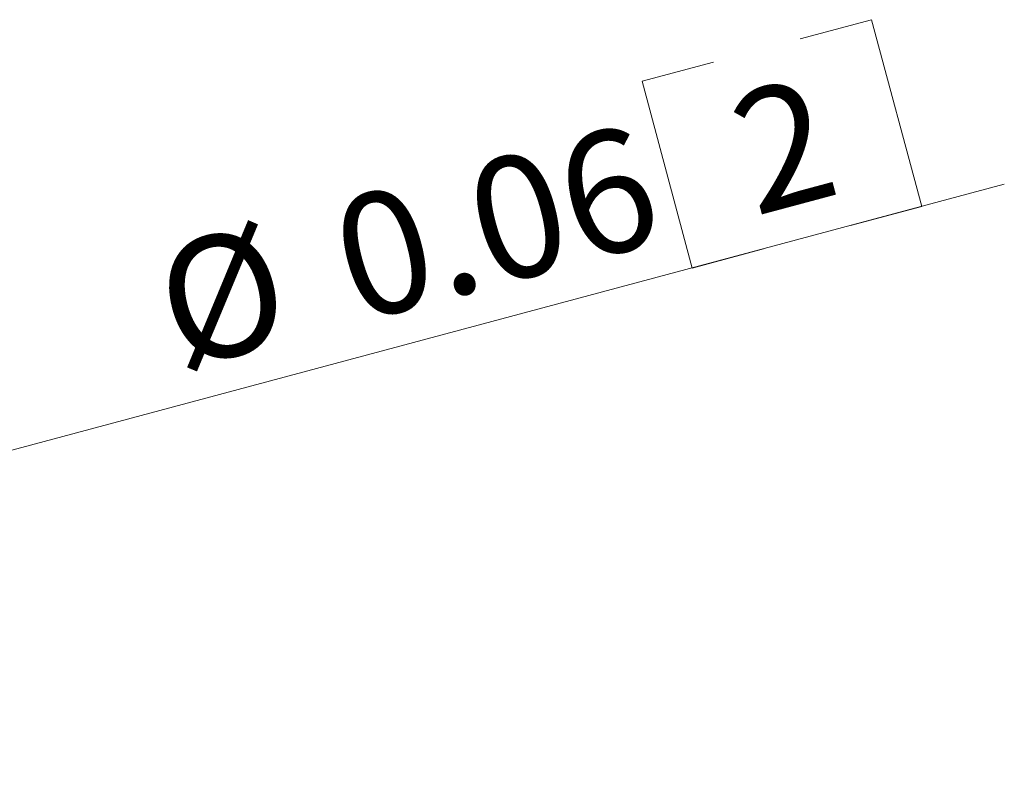
# Model space of a CAD drawing. Units: inches. Extents: x 0 to 22, y 0 to 17.
# Drawn here: x 17.5 to 18.5, y 11.6 to 12.4 of the extents above; entities that cross this region are included whole.
import ezdxf

# ---------------------------------------------------------------- set-up
doc = ezdxf.new("R2010")
doc.units = ezdxf.units.IN
doc.header["$MEASUREMENT"] = 0
doc.layers.add('VIEW_PV', color=7, linetype='Continuous', lineweight=0)
doc.styles.add('SLDTEXTSTYLE0', font='TXT', dxfattribs={"width": 0.75})
doc.dimstyles.new('SLDDIMSTYLE2', dxfattribs={"dimtxt": 0.125, "dimasz": 0.23622, "dimexe": 0, "dimexo": 0.0625, "dimgap": 0.03125, "dimtad": 1, "dimtoh": 1, "dimlfac": 0.25, "dimdsep": 46, "dimtxsty": 'SLDTEXTSTYLE0', "dimblk1": 'CLOSED', "dimblk2": 'CLOSED', "dimsah": 1, "dimcen": 0.09, "dimadec": 0, "dimazin": 0, "dimtfac": 1, "dimtmove": 0, "dimatfit": 3, "dimldrblk": 'CLOSED', "dimfxl": 1, "dimtolj": 1, "dimtzin": 12, "dimarcsym": 0})

# ---------------------------------------------------------------- blocks, each defined once
blk = doc.blocks.new('_Closed')
at = {"color": 0, "linetype": 'ByBlock', "lineweight": -2}
for p, q in [((-1, 0.166667), (0, 0)), ((-1, 0.166667), (-1, -0.166667)), ((0, 0), (-1, -0.166667)), ((0, 0), (-1, 0))]:
    blk.add_line(p, q, dxfattribs=at)
blk = doc.blocks.new('*D7')
at = {"layer": 'VIEW_PV'}
for p, q in [((18.3919, 12.4235), (18.3187, 12.4039)), ((18.3919, 12.4235), (18.4433, 12.2318)), ((18.1564, 12.3604), (18.2296, 12.3801)), ((18.1564, 12.3604), (18.2078, 12.1687)), ((16.4693, 11.703), (18.528, 12.2546)), ((18.4433, 12.2318), (18.3701, 12.2122)), ((18.2078, 12.1687), (18.281, 12.1883)), ((16.4693, 11.703), (16.2375, 11.6409))]:
    blk.add_line(p, q, dxfattribs=at)
at = {"layer": 'VIEW_PV', "xscale": 0.2362204724, "yscale": 0.2362204724, "rotation": 194.9999999968}
blk.add_blockref('_Closed', (16.4693, 11.703, 1.8157), dxfattribs=at)
at = {"layer": 'VIEW_PV', "char_height": 0.125, "attachment_point": 1, "rotation": 15, "style": 'SLDTEXTSTYLE0'}
for s, insert in [('2', (18.2397, 12.3425)), ('0.06', (17.8301, 12.2328)), ('%%c', (17.6481, 12.184))]:
    blk.add_mtext(s, dxfattribs=dict(at, insert=insert))

msp = doc.modelspace()

# ---------------------------------------------------------------- dimensions: what is measured, and where the dimension line sits
at = {"layer": 'VIEW_PV'}
dim = msp.add_diameter_dim_2p(p1=(16.2375, 11.6409), p2=(16.4693, 11.703), dimstyle='SLDDIMSTYLE2', dxfattribs=at)
dim.commit()
dim.dimension.update_dxf_attribs({"geometry": '*D7', "text_midpoint": (18.0812, 12.1349), "dimtype": 163})

doc.saveas('drawing.dxf')
